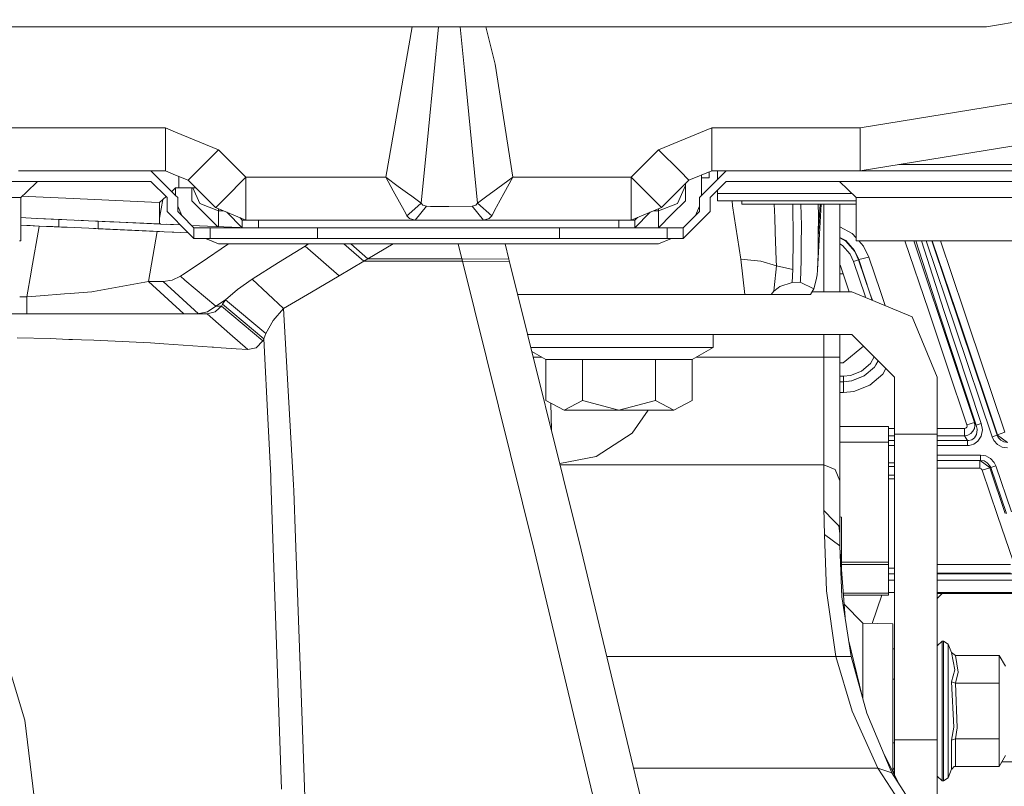
# Model space of a CAD drawing. Units: millimetres. Extents: x -1530 to 1893, y 272 to 3262.
# Drawn here: x -650 to -467, y 1264 to 1406 of the extents above; entities that cross this region are included whole.
import ezdxf

# ---------------------------------------------------------------- set-up
doc = ezdxf.new("R2010")
doc.units = ezdxf.units.MM
doc.layers.add('1', color=7, linetype='Continuous', true_color=0xffffff)

msp = doc.modelspace()

# ---------------------------------------------------------------- linework, layer by layer
at = {"layer": '1', "color": 18, "linetype": 'Continuous', "lineweight": 13}
for p, q in [((-660.101793, 1404.800048), (-639.362513, 1404.800048)), ((-639.36251, 1404.800048), (-620.900007, 1404.800048)), ((-620.899982, 1404.800048), (-574.884018, 1404.800048)), ((-576.92499, 1404.800048), (-581.803712, 1376.799932)), ((-574.884017, 1404.800048), (-470.07248, 1404.800048)), ((-572.029791, 1404.800048), (-573.883249, 1385.70436)), ((-567.150267, 1396.73554), (-567.99015, 1404.800048)), ((-563.192125, 1404.800048), (-561.466666, 1397.800198)), ((-470.07248, 1404.800048), (-462.118539, 1406.099072)), ((-558.196219, 1376.799932), (-561.466666, 1397.800198)), ((-564.785632, 1371.99091), (-567.150267, 1396.73554)), ((-460.925939, 1391.319743), (-493.599685, 1386.000028)), ((-631.310157, 1386.000028), (-653.100671, 1386.000028)), ((-622.813674, 1386.000028), (-631.310154, 1386.000028)), ((-622.813674, 1386.000028), (-622.813674, 1380.34319)), ((-620.900007, 1385.207351), (-622.813674, 1386.000028)), ((-620.899961, 1385.207332), (-620.899988, 1385.207343)), ((-612.914177, 1381.899467), (-620.899948, 1385.207326)), ((-573.88325, 1385.704349), (-575.214299, 1371.99091)), ((-521.186265, 1386.000028), (-531.085762, 1381.899467)), ((-521.186265, 1386.000028), (-521.186265, 1380.34319)), ((-493.599685, 1386.000028), (-521.186265, 1386.000028)), ((-493.599685, 1380.34319), (-493.599685, 1386.000028)), ((-458.388182, 1383.732906), (-493.599685, 1378.000012)), ((-616.914185, 1377.899518), (-612.914177, 1381.899467)), ((-607.814702, 1376.799932), (-612.914177, 1381.899467)), ((-531.085762, 1381.899467), (-536.185237, 1376.799932)), ((-531.085762, 1381.899467), (-527.085754, 1377.899518)), ((-622.813674, 1378.000012), (-622.813674, 1380.34319)), ((-521.186265, 1378.000012), (-521.186265, 1380.34319)), ((-493.599685, 1378.000012), (-493.599685, 1380.34319)), ((-351.014944, 1379.172793), (-486.39645, 1379.172793)), ((-627.883619, 1378.000012), (-650.121467, 1378.000012)), ((-622.813674, 1378.000012), (-627.883616, 1378.000012)), ((-620.900007, 1373.400023), (-625.499996, 1378.000012)), ((-620.900007, 1377.207338), (-622.813674, 1378.000012)), ((-620.899953, 1377.207315), (-620.899963, 1377.207319)), ((-618.571016, 1376.242629), (-620.899948, 1377.207313)), ((-618.571016, 1376.242629), (-616.914185, 1377.899518)), ((-525.428923, 1376.242629), (-527.085754, 1377.899518)), ((-521.186265, 1378.000012), (-525.428923, 1376.242629)), ((-523.499998, 1373.000017), (-518.499943, 1378.000012)), ((-523.099931, 1373.400078), (-523.099931, 1377.207338)), ((-521.699997, 1377.787215), (-521.699997, 1376.695862)), ((-493.599685, 1378.000012), (-521.186265, 1378.000012)), ((-520.09997, 1378.000012), (-520.09997, 1376.400004)), ((-493.599685, 1378.000012), (-456.507, 1378.000012)), ((-652.951404, 1376.000038), (-649.376683, 1376.000038)), ((-649.376678, 1376.000038), (-641.441669, 1376.000038)), ((-648.634444, 1374.006922), (-646.578761, 1376.000038)), ((-641.441669, 1376.000038), (-637.437496, 1376.000038)), ((-637.437494, 1376.000038), (-627.026997, 1376.000038)), ((-627.026995, 1376.000038), (-625.499996, 1376.000038)), ((-625.499996, 1376.000038), (-622.499975, 1373.000017)), ((-620.299967, 1376.958791), (-620.299967, 1374.799958)), ((-613.47154, 1371.143094), (-618.571016, 1376.242629)), ((-607.814702, 1376.799932), (-611.81471, 1372.799983)), ((-607.814702, 1371.169916), (-607.814702, 1376.799932)), ((-581.803712, 1376.799932), (-607.814702, 1376.799932)), ((-581.803712, 1376.799932), (-581.794354, 1376.782885)), ((-581.787976, 1376.788488), (-581.803712, 1376.799932)), ((-581.794354, 1376.782885), (-580.423089, 1374.280682)), ((-579.486343, 1375.102988), (-581.787976, 1376.788488)), ((-560.977968, 1374.763718), (-558.211955, 1376.788488)), ((-559.853645, 1373.776308), (-558.205577, 1376.782885)), ((-558.196219, 1376.799932), (-558.211955, 1376.788488)), ((-558.205577, 1376.782885), (-558.196219, 1376.799932)), ((-536.185237, 1376.799932), (-558.196219, 1376.799932)), ((-536.185237, 1376.799932), (-536.185237, 1371.169916)), ((-533.132645, 1373.74734), (-536.185237, 1376.799932)), ((-525.428923, 1376.242629), (-530.528399, 1371.143094)), ((-527.572724, 1371.915331), (-526.099952, 1375.234341)), ((-526.099952, 1372.400036), (-526.099952, 1375.571592)), ((-523.099931, 1376.695862), (-521.699997, 1376.695862)), ((-521.499964, 1373.000017), (-518.499943, 1376.000038)), ((-518.499943, 1376.000038), (-456.507, 1376.000038)), ((-497.421178, 1376.000038), (-494.326981, 1373.000017)), ((-649.672958, 1373.000017), (-648.634447, 1374.006919)), ((-621.636164, 1374.13618), (-620.899948, 1374.799958)), ((-620.900007, 1373.400023), (-620.900007, 1374.799904)), ((-620.899949, 1373.399965), (-620.899951, 1373.399967)), ((-620.899948, 1374.799958), (-620.299967, 1374.799958)), ((-620.899948, 1373.399964), (-620.899948, 1374.799958)), ((-620.500001, 1373.000017), (-620.899948, 1373.399964)), ((-620.299967, 1374.799958), (-617.299946, 1374.799958)), ((-617.899986, 1374.799958), (-617.899986, 1372.400036)), ((-617.707176, 1374.799958), (-616.418811, 1371.896496)), ((-617.299946, 1374.971545), (-617.299946, 1374.799958)), ((-617.128362, 1374.799958), (-617.299946, 1374.799958)), ((-616.465281, 1374.136869), (-616.427215, 1374.051085)), ((-616.418811, 1374.03225), (-616.427215, 1374.051085)), ((-616.418811, 1374.03225), (-616.324008, 1373.995595)), ((-578.941318, 1371.582737), (-580.423089, 1374.280682)), ((-579.486343, 1375.102988), (-577.768141, 1373.849596)), ((-577.768134, 1373.849591), (-577.000769, 1373.289814)), ((-560.977968, 1374.763718), (-563.284131, 1373.08239)), ((-559.853645, 1373.776308), (-561.228605, 1371.273628)), ((-533.132645, 1373.74734), (-530.547413, 1371.162167)), ((-520.09997, 1374.400011), (-520.09997, 1373.80003)), ((-520.09997, 1372.400036), (-520.09997, 1373.80003)), ((-495.152108, 1373.80003), (-520.09997, 1373.80003)), ((-649.672958, 1373.000017), (-651.834199, 1373.000017)), ((-649.672958, 1369.280077), (-649.672958, 1373.000017)), ((-649.392914, 1373.271537), (-648.342776, 1373.223699)), ((-648.342772, 1373.223699), (-641.300671, 1372.902909)), ((-641.300667, 1372.902909), (-637.288188, 1372.720127)), ((-637.28818, 1372.720127), (-625.39001, 1372.178127)), ((-625.390008, 1372.178127), (-623.883995, 1372.109523)), ((-623.899969, 1369.208506), (-623.306349, 1372.630332)), ((-623.899969, 1371.799937), (-623.883995, 1372.109523)), ((-623.899969, 1371.799937), (-623.899969, 1368.699299)), ((-623.883995, 1372.109523), (-622.687893, 1373.187935)), ((-622.499975, 1373.000017), (-622.499975, 1370.399943)), ((-620.500001, 1371.434449), (-620.500001, 1373.000017)), ((-617.899986, 1372.400036), (-613.114733, 1367.614782)), ((-616.418811, 1371.896496), (-612.899991, 1370.535961)), ((-612.117501, 1372.497192), (-613.447043, 1371.167651)), ((-611.81471, 1372.799983), (-612.117501, 1372.497192)), ((-578.730913, 1371.200314), (-578.941318, 1371.582737)), ((-575.214299, 1371.99091), (-577.562298, 1369.922147)), ((-577.000769, 1373.289814), (-575.466188, 1372.173777)), ((-575.214299, 1371.99091), (-575.466188, 1372.173777)), ((-575.214299, 1371.99091), (-574.915262, 1371.623865)), ((-574.915262, 1371.623865), (-574.227604, 1371.401301)), ((-565.084668, 1371.623865), (-565.772327, 1371.401301)), ((-564.785632, 1371.99091), (-565.084668, 1371.623865)), ((-564.785632, 1371.99091), (-563.284131, 1373.08239)), ((-562.124284, 1369.646063), (-564.785632, 1371.99091)), ((-531.099888, 1370.535961), (-527.581068, 1371.896496)), ((-528.59995, 1369.899979), (-526.099952, 1372.400036)), ((-527.581068, 1371.896496), (-527.572724, 1371.915331)), ((-523.499998, 1370.399943), (-523.499998, 1373.000017)), ((-521.499964, 1370.399943), (-521.499964, 1373.000017)), ((-494.326981, 1372.400036), (-520.09997, 1372.400036)), ((-517.402306, 1372.400036), (-517.334016, 1371.470681)), ((-515.599998, 1372.400036), (-515.599998, 1371.799937)), ((-494.326981, 1371.799937), (-515.599998, 1371.799937)), ((-509.461912, 1369.295588), (-509.582233, 1371.799937)), ((-506.104508, 1371.799937), (-506.03077, 1365.436306)), ((-504.651048, 1371.799937), (-504.52325, 1367.844811)), ((-500.879213, 1371.799937), (-501.523765, 1359.501114)), ((-501.391341, 1371.799937), (-501.333567, 1369.769922)), ((-501.031304, 1371.799937), (-501.377674, 1365.693918)), ((-500.364991, 1355.500451), (-500.364991, 1371.799937)), ((-497.36497, 1355.500451), (-497.36497, 1371.799937)), ((-494.326981, 1373.000017), (-453.412803, 1373.000017)), ((-494.326981, 1373.000017), (-494.326981, 1365)), ((-618.561462, 1366.46143), (-622.499975, 1370.399943)), ((-619.768552, 1369.668523), (-620.500001, 1371.434449)), ((-620.500001, 1371.43433), (-619.768605, 1369.668576)), ((-620.500001, 1370.399943), (-620.500001, 1371.43433)), ((-619.768605, 1369.668576), (-620.500001, 1370.399943)), ((-617.49998, 1367.400041), (-619.768552, 1369.668523)), ((-613.47154, 1371.143094), (-613.447043, 1371.167651)), ((-607.814702, 1368.800035), (-613.47154, 1371.143094)), ((-612.899991, 1370.906358), (-612.899991, 1370.535961)), ((-612.899991, 1370.535961), (-612.899991, 1367.605)), ((-612.899991, 1370.535961), (-612.005741, 1370.535961)), ((-608.499976, 1367.400041), (-611.374431, 1370.274472)), ((-607.814702, 1371.169916), (-607.814702, 1371.156445)), ((-607.814702, 1368.800035), (-607.814702, 1371.156445)), ((-578.730913, 1371.200314), (-578.02591, 1369.918933)), ((-577.875646, 1369.646063), (-578.02591, 1369.918933)), ((-577.562306, 1369.92214), (-577.875646, 1369.646063)), ((-574.227604, 1371.401301), (-576.365801, 1368.800035)), ((-574.227604, 1371.401301), (-573.492321, 1371.37424)), ((-573.132304, 1371.3755), (-573.492321, 1371.37424)), ((-570.1184, 1371.386042), (-573.132302, 1371.3755)), ((-565.772327, 1371.401301), (-570.1184, 1371.386042)), ((-563.63413, 1368.800035), (-565.772327, 1371.401301)), ((-561.287554, 1371.166578), (-562.124284, 1369.646063)), ((-561.228605, 1371.273628), (-561.287554, 1371.166578)), ((-536.185237, 1371.169916), (-536.185237, 1371.156445)), ((-536.185237, 1368.800035), (-536.185237, 1371.156445)), ((-530.528399, 1371.143094), (-536.185237, 1368.800035)), ((-535.499962, 1367.400041), (-532.625508, 1370.274472)), ((-531.994198, 1370.535961), (-531.099888, 1370.535961)), ((-531.099888, 1370.535961), (-531.130245, 1370.893809)), ((-531.099948, 1367.400041), (-528.59995, 1369.899979)), ((-531.099888, 1367.400101), (-531.099888, 1370.535961)), ((-530.528399, 1371.143094), (-530.547413, 1371.162167)), ((-526.499959, 1365.399948), (-521.499964, 1370.399943)), ((-526.499959, 1367.400041), (-523.499998, 1370.399943)), ((-523.499998, 1371.434162), (-524.231253, 1369.668702)), ((-515.772315, 1361.548176), (-517.334016, 1371.470681)), ((-501.333567, 1369.769922), (-501.377674, 1365.693918)), ((-646.825922, 1369.150462), (-649.672958, 1369.280153)), ((-649.672958, 1369.280149), (-646.825921, 1369.150459)), ((-646.825894, 1369.150387), (-649.672958, 1369.280101)), ((-649.672958, 1367.878618), (-649.672958, 1369.28007)), ((-649.672958, 1365), (-649.672958, 1367.878618)), ((-649.672958, 1367.878611), (-647.947045, 1367.799988)), ((-646.294981, 1367.724739), (-649.672958, 1367.878611)), ((-649.672958, 1367.878609), (-647.947045, 1367.799988)), ((-649.672958, 1367.878609), (-647.947045, 1367.799988)), ((-641.118001, 1368.89045), (-646.825916, 1369.150462)), ((-646.825915, 1369.150459), (-641.118001, 1368.890447)), ((-642.636987, 1368.959537), (-646.825888, 1369.150387)), ((-642.039391, 1368.932357), (-646.641249, 1369.141974)), ((-642.636987, 1368.959537), (-642.636987, 1367.558115)), ((-641.117997, 1368.890348), (-642.636987, 1368.959537)), ((-642.039393, 1368.932317), (-642.039391, 1368.932357)), ((-637.105535, 1368.70767), (-641.117994, 1368.890449)), ((-641.117994, 1368.890447), (-637.105534, 1368.707668)), ((-637.105531, 1368.707582), (-641.117989, 1368.890347)), ((-637.105531, 1368.707597), (-638.97239, 1368.792641)), ((-623.899969, 1368.106118), (-637.105518, 1368.707669)), ((-637.105518, 1368.707667), (-623.899969, 1368.106118)), ((-633.241087, 1368.531554), (-637.105515, 1368.707597)), ((-635.280224, 1368.62444), (-637.105514, 1368.707581)), ((-635.280224, 1368.62444), (-635.280224, 1367.223015)), ((-623.640818, 1368.09425), (-635.280224, 1368.62444)), ((-633.241087, 1368.531554), (-635.280224, 1368.62444)), ((-633.074114, 1368.523997), (-632.421237, 1368.494256)), ((-623.899969, 1368.699295), (-623.899969, 1368.106118)), ((-623.899969, 1368.233195), (-623.728493, 1368.098302)), ((-623.899969, 1368.106118), (-623.640843, 1368.094307)), ((-623.640841, 1368.094307), (-621.501593, 1367.996806)), ((-620.029796, 1367.929764), (-623.640817, 1368.09425)), ((-622.541476, 1368.044201), (-620.029819, 1367.929787)), ((-620.029796, 1367.929764), (-621.501593, 1367.996806)), ((-617.934285, 1367.834329), (-608.968528, 1367.425909)), ((-608.968528, 1367.425909), (-617.934266, 1367.83431)), ((-608.968528, 1367.425909), (-617.934266, 1367.83431)), ((-608.499976, 1368.800035), (-608.984518, 1369.284572)), ((-607.814702, 1368.800035), (-608.499976, 1368.800035)), ((-608.499976, 1367.400041), (-608.499976, 1368.800035)), ((-577.503497, 1368.800035), (-607.814702, 1368.800035)), ((-605.499955, 1367.400041), (-605.499955, 1368.800035)), ((-577.526205, 1369.233328), (-577.875646, 1369.646063)), ((-577.41067, 1369.096866), (-577.526196, 1369.233317)), ((-576.365801, 1368.800035), (-577.503488, 1368.800035)), ((-576.365801, 1368.800035), (-577.41067, 1369.096866)), ((-575.256797, 1368.800035), (-576.365801, 1368.800035)), ((-572.997329, 1368.800035), (-575.256797, 1368.800035)), ((-563.63413, 1368.800035), (-572.997327, 1368.800035)), ((-562.58926, 1369.096866), (-563.63413, 1368.800035)), ((-536.185237, 1368.800035), (-563.63413, 1368.800035)), ((-562.124284, 1369.646063), (-562.58926, 1369.096866)), ((-538.499983, 1367.400041), (-538.499983, 1368.800035)), ((-536.185237, 1368.800035), (-535.499962, 1368.800035)), ((-535.499962, 1368.800035), (-535.01542, 1369.284572)), ((-535.499962, 1367.400041), (-535.499962, 1368.800035)), ((-509.461912, 1369.295588), (-509.374949, 1366.658798)), ((-504.52325, 1367.844811), (-504.550549, 1364.281884)), ((-647.947045, 1367.799988), (-648.203283, 1367.811665)), ((-646.29498, 1367.724736), (-647.947045, 1367.799988)), ((-647.947045, 1367.799988), (-646.29498, 1367.724736)), ((-646.29498, 1367.724736), (-647.947045, 1367.799988)), ((-646.294978, 1367.724732), (-647.947045, 1367.799988)), ((-647.67461, 1359.576854), (-646.27187, 1367.662679)), ((-642.636987, 1367.558113), (-646.294975, 1367.724739)), ((-642.103108, 1367.533794), (-646.294974, 1367.724736)), ((-646.294974, 1367.724736), (-642.103108, 1367.533794)), ((-642.636987, 1367.558113), (-646.294974, 1367.724736)), ((-641.054063, 1367.485993), (-646.294972, 1367.724731)), ((-646.271868, 1367.662689), (-646.26137, 1367.723201)), ((-644.798631, 1367.656576), (-641.054063, 1367.485999)), ((-644.798631, 1367.656576), (-643.730733, 1367.60793)), ((-641.054063, 1367.486011), (-642.636987, 1367.558113)), ((-641.054063, 1367.486006), (-642.103108, 1367.533794)), ((-641.054063, 1367.486008), (-642.103108, 1367.533794)), ((-641.054063, 1367.486007), (-642.020754, 1367.530043)), ((-641.054063, 1367.486008), (-641.633541, 1367.512404)), ((-637.041603, 1367.303245), (-641.054055, 1367.486011)), ((-637.041602, 1367.303235), (-641.054055, 1367.486008)), ((-637.041602, 1367.303235), (-641.054055, 1367.486008)), ((-637.041602, 1367.303224), (-641.054055, 1367.486007)), ((-637.041602, 1367.303226), (-641.054055, 1367.486006)), ((-641.054054, 1367.485999), (-637.041601, 1367.303218)), ((-637.041601, 1367.303214), (-641.054054, 1367.485992)), ((-635.280224, 1367.223015), (-637.041583, 1367.303244)), ((-625.083063, 1366.758507), (-637.041583, 1367.303234)), ((-625.083063, 1366.758507), (-637.041583, 1367.303234)), ((-623.028599, 1366.664888), (-637.041582, 1367.303225)), ((-623.899969, 1366.704574), (-637.041582, 1367.303224)), ((-637.041582, 1367.303217), (-623.899969, 1366.704574)), ((-623.899969, 1366.704574), (-637.041582, 1367.303213)), ((-623.028613, 1366.664921), (-635.280224, 1367.223015)), ((-625.945362, 1357.41817), (-624.330946, 1366.724206)), ((-623.899969, 1366.704574), (-623.028601, 1366.664894)), ((-623.028598, 1366.664888), (-623.378104, 1366.68081)), ((-618.561462, 1366.46143), (-623.028612, 1366.664921)), ((-623.0286, 1366.664894), (-621.262189, 1366.584456)), ((-618.561426, 1366.461394), (-623.028598, 1366.664888)), ((-618.561426, 1366.461394), (-623.028557, 1366.664887)), ((-617.49998, 1365.399948), (-618.561426, 1366.461394)), ((-617.49998, 1367.400041), (-614.499959, 1367.400041)), ((-617.49998, 1367.400041), (-617.49998, 1366.413077)), ((-617.49998, 1366.413042), (-617.49998, 1365.399948)), ((-614.499959, 1367.400041), (-594.499978, 1367.400041)), ((-614.499959, 1367.400041), (-614.499959, 1366.276418)), ((-614.499959, 1366.276381), (-614.499959, 1365.399948)), ((-608.515545, 1367.41561), (-608.968528, 1367.425909)), ((-594.499978, 1367.400041), (-594.499978, 1365.399948)), ((-594.499978, 1367.400041), (-587.90985, 1367.400041)), ((-587.90985, 1367.400041), (-577.430124, 1367.400041)), ((-577.430124, 1367.400041), (-580.734464, 1367.400041)), ((-572.923958, 1367.400041), (-577.430115, 1367.400041)), ((-577.430115, 1367.400041), (-572.923958, 1367.400041)), ((-563.249978, 1367.400041), (-572.923956, 1367.400041)), ((-572.923956, 1367.400041), (-571.999999, 1367.400041)), ((-571.999999, 1367.400041), (-556.090089, 1367.400041)), ((-556.090089, 1367.400041), (-549.499961, 1367.400041)), ((-549.499961, 1367.400041), (-529.49998, 1367.400041)), ((-549.499961, 1367.400041), (-549.499961, 1365.399948)), ((-529.49998, 1367.400041), (-529.49998, 1365.399948)), ((-529.49998, 1367.400041), (-526.499959, 1367.400041)), ((-526.499959, 1367.400041), (-526.499959, 1366.292629)), ((-526.499959, 1366.292625), (-526.499959, 1365.399948)), ((-509.374949, 1366.658798), (-509.201499, 1361.403337)), ((-495.074364, 1366.327634), (-497.36497, 1367.58596)), ((-495.074364, 1366.327634), (-494.326981, 1365.502633)), ((-649.672958, 1365), (-649.92208, 1365)), ((-614.499959, 1365.399948), (-617.49998, 1365.399948)), ((-616.361205, 1360.840527), (-611.085889, 1364.40002)), ((-615.330291, 1365.399948), (-612.899991, 1364.40002)), ((-612.899991, 1364.40002), (-615.314113, 1365.399948)), ((-614.499959, 1365.399948), (-594.499978, 1365.399948)), ((-612.899991, 1364.40002), (-577.272895, 1364.40002)), ((-596.84095, 1364.004603), (-596.174903, 1364.40002)), ((-596.254928, 1364.40002), (-596.84095, 1364.004603)), ((-594.499978, 1365.399948), (-587.90985, 1365.399948)), ((-589.607214, 1364.40002), (-585.92728, 1361.190668)), ((-585.148665, 1361.614337), (-588.326981, 1364.40002)), ((-577.325301, 1365.399948), (-587.90985, 1365.399948)), ((-580.443953, 1364.40002), (-585.148665, 1361.614337)), ((-572.819138, 1365.399948), (-577.32529, 1365.399948)), ((-577.272884, 1364.40002), (-572.766735, 1364.40002)), ((-571.999999, 1365.399948), (-572.819135, 1365.399948)), ((-572.766731, 1364.40002), (-531.099948, 1364.40002)), ((-556.090089, 1365.399948), (-571.999999, 1365.399948)), ((-567.644986, 1361.614337), (-568.348239, 1364.40002)), ((-559.630156, 1364.40002), (-558.91827, 1361.580124)), ((-549.499961, 1365.399948), (-556.090089, 1365.399948)), ((-549.499961, 1365.399948), (-529.49998, 1365.399948)), ((-528.685801, 1365.399948), (-531.099948, 1364.40002)), ((-531.099888, 1364.40002), (-531.099948, 1364.40002)), ((-531.099888, 1364.40002), (-528.669589, 1365.399948)), ((-529.49998, 1365.399948), (-528.669623, 1365.399948)), ((-528.669589, 1365.399948), (-526.499959, 1365.399948)), ((-506.105276, 1360.706678), (-506.046387, 1364.444962)), ((-506.03077, 1365.436306), (-506.046387, 1364.444962)), ((-504.550549, 1364.281884), (-504.573437, 1361.291399)), ((-501.377674, 1365.693918), (-501.41147, 1362.562051)), ((-496.279153, 1365.014306), (-497.36497, 1365.61843)), ((-497.36497, 1365.521623), (-496.268781, 1364.904752)), ((-496.898028, 1364.1287), (-497.36497, 1364.391458)), ((-494.625243, 1363.161436), (-496.279153, 1365.014306)), ((-494.608017, 1363.014689), (-496.268781, 1364.904752)), ((-494.326981, 1365), (-453.412803, 1365)), ((-493.871637, 1365), (-492.973777, 1364.008894)), ((-480.919244, 1352.081886), (-485.27517, 1365)), ((-483.612558, 1365), (-475.985559, 1342.154971)), ((-478.986683, 1351.704827), (-483.252299, 1365)), ((-478.04335, 1352.012864), (-482.210117, 1365)), ((-475.798252, 1348.62422), (-481.339002, 1365)), ((-480.283964, 1365), (-474.850866, 1348.94239)), ((-480.177636, 1365), (-474.781992, 1348.887554)), ((-478.676516, 1365), (-474.300744, 1352.049342)), ((-596.84095, 1364.004603), (-601.742359, 1360.913864)), ((-596.84095, 1364.004603), (-590.498301, 1358.465066)), ((-501.523765, 1359.501114), (-501.41147, 1362.562051)), ((-495.458754, 1362.490526), (-496.898028, 1364.1287)), ((-494.829031, 1361.144534), (-495.458754, 1362.490526)), ((-493.846925, 1361.509314), (-494.625243, 1363.161436)), ((-493.881317, 1361.461869), (-494.608017, 1363.014689)), ((-491.983267, 1361.941448), (-492.973777, 1364.008894)), ((-619.598338, 1358.656287), (-616.361207, 1360.840525)), ((-601.742359, 1360.913864), (-606.649908, 1357.83433)), ((-585.92728, 1361.190668), (-588.212343, 1359.827748)), ((-585.148665, 1361.614337), (-585.92728, 1361.190668)), ((-577.104696, 1361.190668), (-585.92728, 1361.190668)), ((-577.1269, 1361.614337), (-585.148665, 1361.614337)), ((-572.620739, 1361.614337), (-577.126887, 1361.614337)), ((-572.598535, 1361.190668), (-577.104683, 1361.190668)), ((-567.644986, 1361.614337), (-572.620733, 1361.614337)), ((-567.528638, 1361.190668), (-572.59853, 1361.190668)), ((-567.644986, 1361.614337), (-558.91827, 1361.580124)), ((-567.644986, 1361.614337), (-567.528638, 1361.190668)), ((-567.528638, 1361.190668), (-554.159316, 1307.230702)), ((-558.787974, 1361.067882), (-567.528638, 1361.190668)), ((-558.91827, 1361.580124), (-558.787974, 1361.067882)), ((-558.787974, 1361.067882), (-545.479151, 1307.516923)), ((-515.066596, 1355.00001), (-515.772315, 1361.548176)), ((-512.073191, 1361.177793), (-515.772315, 1361.548176)), ((-509.166154, 1360.332361), (-512.073191, 1361.177793)), ((-509.166154, 1360.332361), (-509.201499, 1361.403337)), ((-506.147, 1359.635582), (-506.105276, 1360.706678)), ((-504.573437, 1361.291399), (-504.718217, 1357.446304)), ((-494.829031, 1361.144534), (-493.881317, 1361.461869)), ((-492.687019, 1354.733696), (-494.829031, 1361.144534)), ((-493.881317, 1361.461869), (-493.846925, 1361.509314)), ((-491.739007, 1355.050078), (-493.881317, 1361.461869)), ((-493.846925, 1361.509314), (-491.983267, 1361.941448)), ((-491.71445, 1355.069986), (-493.846925, 1361.509314)), ((-489.842149, 1355.564704), (-491.983267, 1361.941448)), ((-648.545953, 1354.554167), (-647.747042, 1359.159334)), ((-647.747033, 1359.159386), (-647.674619, 1359.576803)), ((-647.674618, 1359.57681), (-647.674613, 1359.576838)), ((-590.498301, 1358.465066), (-588.212343, 1359.827748)), ((-509.166154, 1360.332361), (-509.570929, 1356.260291)), ((-506.147, 1359.635582), (-509.166154, 1360.332361)), ((-506.147, 1359.635582), (-506.255897, 1357.208243)), ((-501.569244, 1358.633628), (-501.523765, 1359.501114)), ((-497.225674, 1360.313645), (-497.36497, 1360.441288)), ((-496.725821, 1358.81578), (-497.36497, 1358.81578)), ((-495.61946, 1355.500451), (-497.225674, 1360.313645)), ((-636.203917, 1355.53216), (-625.945362, 1357.41817)), ((-625.945362, 1357.41817), (-623.233827, 1357.41817)), ((-619.369062, 1351.400009), (-625.945362, 1357.41817)), ((-623.233827, 1357.41817), (-621.530863, 1357.658139)), ((-616.657528, 1351.400009), (-623.233827, 1357.41817)), ((-620.0206, 1358.371368), (-621.530863, 1357.658139)), ((-620.0206, 1358.371368), (-619.598373, 1358.656264)), ((-619.166516, 1357.647999), (-620.0206, 1358.371368)), ((-613.444301, 1352.801552), (-619.166446, 1357.647939)), ((-606.649908, 1357.83433), (-609.36323, 1355.949035)), ((-606.649908, 1357.83433), (-600.815745, 1352.375021)), ((-590.498301, 1358.465066), (-595.650645, 1355.408779)), ((-506.255897, 1357.208243), (-508.55163, 1356.496325)), ((-504.725667, 1357.26594), (-506.255897, 1357.208243)), ((-504.718217, 1357.446304), (-504.725667, 1357.26594)), ((-502.200874, 1356.073132), (-504.725667, 1357.26594)), ((-501.79449, 1357.720604), (-502.200874, 1356.073132)), ((-501.79449, 1357.720604), (-501.569244, 1358.633628)), ((-646.104105, 1354.747661), (-641.595351, 1355.104939)), ((-641.595347, 1355.104939), (-640.494379, 1355.192181)), ((-640.494367, 1355.192181), (-640.494362, 1355.192182)), ((-640.49436, 1355.192182), (-636.504643, 1355.50833)), ((-636.504642, 1355.508331), (-636.203917, 1355.53216)), ((-611.64883, 1354.013076), (-609.36323, 1355.949035)), ((-595.650645, 1355.408779), (-600.815745, 1352.375021)), ((-509.638461, 1355.580798), (-510.133656, 1355.00001)), ((-509.638461, 1355.580798), (-509.570929, 1356.260291)), ((-508.853527, 1356.242052), (-509.638461, 1355.580798)), ((-508.853527, 1356.242052), (-508.55163, 1356.496325)), ((-502.200874, 1356.073132), (-502.8151, 1355.00001)), ((-495.152506, 1355.500451), (-502.528661, 1355.500451)), ((-483.927193, 1350.850811), (-495.152506, 1355.500451)), ((-491.366421, 1353.932216), (-491.739007, 1355.050078)), ((-491.332771, 1353.918278), (-491.71445, 1355.069986)), ((-489.842149, 1355.564704), (-488.960527, 1352.93567)), ((-649.899941, 1354.554167), (-648.545953, 1354.554167)), ((-648.545953, 1354.554167), (-646.10413, 1354.747659)), ((-648.545953, 1351.400009), (-648.545953, 1354.554167)), ((-613.079886, 1353.047447), (-611.64883, 1354.013076)), ((-612.181517, 1353.168955), (-611.64883, 1354.013076)), ((-611.64883, 1354.013076), (-604.10765, 1347.75733)), ((-515.066596, 1355.00001), (-557.279948, 1355.00001)), ((-515.066596, 1355.00001), (-514.174315, 1355.00001)), ((-510.133656, 1355.00001), (-514.174315, 1355.00001)), ((-502.8151, 1355.00001), (-510.133656, 1355.00001)), ((-492.588618, 1354.438462), (-492.687019, 1354.733696)), ((-653.960856, 1351.400009), (-648.33978, 1351.400009)), ((-648.33978, 1351.400009), (-644.857461, 1351.400009)), ((-644.857439, 1351.400009), (-640.321738, 1351.400009)), ((-640.321719, 1351.400009), (-640.215631, 1351.400009)), ((-640.215627, 1351.400009), (-636.317604, 1351.400009)), ((-636.3176, 1351.400009), (-635.172518, 1351.400009)), ((-635.172518, 1351.400009), (-629.39957, 1351.400009)), ((-629.39957, 1351.400009), (-619.671198, 1351.400009)), ((-616.4904, 1351.400009), (-619.671198, 1351.400009)), ((-616.657528, 1351.400009), (-616.504023, 1351.431815)), ((-616.503979, 1351.431824), (-614.954563, 1351.752868)), ((-615.049335, 1351.400009), (-616.490352, 1351.400009)), ((-615.049335, 1351.400009), (-613.567146, 1351.748338)), ((-615.049335, 1351.400009), (-610.81461, 1347.667425)), ((-614.954563, 1351.752868), (-613.444301, 1352.801552)), ((-613.567146, 1351.748338), (-612.81507, 1352.418493)), ((-613.444301, 1352.801552), (-613.079893, 1353.047443)), ((-613.444301, 1352.801552), (-612.976359, 1352.801552)), ((-612.976351, 1352.801552), (-612.385186, 1352.801552)), ((-612.815064, 1352.418499), (-612.385186, 1352.801552)), ((-612.385186, 1352.801552), (-612.181517, 1353.168955)), ((-612.385186, 1352.801552), (-604.700895, 1346.400729)), ((-612.181517, 1353.168955), (-604.488643, 1346.754661)), ((-600.815745, 1352.375021), (-602.773579, 1350.145092)), ((-600.815745, 1352.375021), (-598.995664, 1319.597641)), ((-477.40564, 1341.661802), (-480.919244, 1352.081886)), ((-472.007277, 1330.685606), (-478.986683, 1351.704827)), ((-478.04335, 1352.012864), (-471.067103, 1331.003061)), ((-473.36963, 1349.293461), (-474.300744, 1352.049342)), ((-604.10765, 1347.75733), (-602.773579, 1350.145092)), ((-479.277494, 1339.625469), (-483.927193, 1350.850811)), ((-604.488643, 1346.754661), (-604.10765, 1347.75733)), ((-469.052466, 1328.503242), (-475.798252, 1348.62422)), ((-474.850866, 1348.94239), (-468.104961, 1328.820935)), ((-474.781992, 1348.887554), (-468.075695, 1328.861704)), ((-466.663035, 1329.367271), (-473.36963, 1349.293461)), ((-650.381716, 1346.921554), (-644.215139, 1346.783867)), ((-644.215139, 1346.783867), (-643.122632, 1346.741512)), ((-643.122613, 1346.741511), (-640.737446, 1346.649042)), ((-640.737446, 1346.649042), (-640.10433, 1346.624503)), ((-640.104317, 1346.624503), (-638.412812, 1346.558943)), ((-638.412809, 1346.558943), (-636.093121, 1346.469037)), ((-636.093104, 1346.469036), (-629.526409, 1346.214524)), ((-629.526409, 1346.214524), (-625.582846, 1345.987192)), ((-625.582846, 1345.987192), (-623.078557, 1345.842829)), ((-610.814592, 1347.667409), (-607.493254, 1344.739905)), ((-604.700895, 1346.400729), (-605.935725, 1345.091215)), ((-604.700895, 1346.400729), (-604.488643, 1346.754661)), ((-604.488643, 1346.754661), (-603.693672, 1330.755336)), ((-495.152506, 1347.563019), (-555.43166, 1347.563019)), ((-520.951244, 1347.563019), (-520.951244, 1345.162979)), ((-500.364991, 1343.34003), (-500.364991, 1347.563019)), ((-497.36497, 1343.34003), (-497.36497, 1347.563019)), ((-487.215015, 1339.625469), (-495.152506, 1347.563019)), ((-623.078557, 1345.842829), (-614.086362, 1345.216623)), ((-614.086362, 1345.216623), (-613.83444, 1345.199079)), ((-613.834388, 1345.199076), (-612.417313, 1345.100394)), ((-609.648396, 1344.897682), (-612.417313, 1345.100394)), ((-607.493254, 1344.739905), (-609.648383, 1344.897681)), ((-605.935725, 1345.091215), (-607.493254, 1344.739905)), ((-547.201248, 1345.162979), (-554.835187, 1345.162979)), ((-554.648223, 1344.410689), (-552.065166, 1342.919341)), ((-547.201248, 1345.162979), (-529.701205, 1345.162979)), ((-529.701205, 1345.162979), (-520.951244, 1345.162979)), ((-520.951244, 1345.162979), (-524.837288, 1342.919341)), ((-492.950079, 1345.360576), (-496.765586, 1342.30887)), ((-554.382136, 1343.34003), (-552.793812, 1343.34003)), ((-552.065166, 1342.919341), (-552.065166, 1335.286966)), ((-545.258196, 1342.919341), (-552.065166, 1342.919341)), ((-545.258196, 1342.919341), (-545.258196, 1335.286966)), ((-531.644257, 1342.919341), (-545.258196, 1342.919341)), ((-531.644257, 1342.919341), (-531.644257, 1335.286966)), ((-524.837288, 1342.919341), (-531.644257, 1342.919341)), ((-524.837288, 1342.919341), (-524.837288, 1335.286966)), ((-500.364991, 1343.34003), (-524.108641, 1343.34003)), ((-497.36497, 1343.34003), (-500.364991, 1343.34003)), ((-500.364991, 1335.686317), (-500.364991, 1343.34003)), ((-497.36497, 1334.538331), (-497.36497, 1343.34003)), ((-496.765586, 1342.30887), (-497.36497, 1342.30887)), ((-491.705748, 1342.126956), (-490.97898, 1343.389463)), ((-490.690442, 1341.918221), (-490.258343, 1342.66882)), ((-490.672442, 1341.905227), (-490.241599, 1342.652076)), ((-495.3855, 1339.909187), (-493.356737, 1340.705147)), ((-493.356737, 1340.705147), (-491.705748, 1342.126956)), ((-490.936609, 1341.490617), (-492.841335, 1339.84994)), ((-492.828938, 1339.835754), (-490.919741, 1341.47667)), ((-490.690442, 1341.918221), (-490.936609, 1341.490617)), ((-490.919741, 1341.47667), (-490.672442, 1341.905227)), ((-488.799264, 1341.20973), (-489.390763, 1340.190521)), ((-473.736288, 1330.74843), (-477.40564, 1341.661802)), ((-475.985559, 1342.154971), (-472.324105, 1331.196895)), ((-497.36497, 1339.772454), (-496.712955, 1339.772454)), ((-497.36497, 1338.773003), (-496.712955, 1338.773003)), ((-497.36497, 1338.763799), (-496.700021, 1338.763705)), ((-496.712955, 1339.772454), (-495.3855, 1339.909187)), ((-496.712955, 1339.772454), (-496.712955, 1338.773003)), ((-496.712955, 1338.773003), (-495.181712, 1338.931194)), ((-496.712955, 1338.773003), (-496.700021, 1338.763705)), ((-496.700021, 1338.763705), (-496.707114, 1336.779466)), ((-496.700021, 1338.763705), (-495.173963, 1338.919392)), ((-492.841335, 1339.84994), (-495.181712, 1338.931194)), ((-495.173963, 1338.919392), (-492.828938, 1339.835754)), ((-489.390763, 1340.190521), (-491.806837, 1338.127008)), ((-487.215015, 1329.009643), (-487.215015, 1339.625469)), ((-479.277494, 1339.625469), (-479.277494, 1329.009643)), ((-667.464825, 1337.374916), (-648.969444, 1275.799027)), ((-496.707114, 1336.779466), (-497.36497, 1336.780062)), ((-496.707114, 1336.779466), (-494.775208, 1336.974731)), ((-491.806837, 1338.127008), (-494.775208, 1336.974731)), ((-552.065166, 1335.286966), (-548.661681, 1333.462944)), ((-548.661681, 1333.462944), (-545.258196, 1335.286966)), ((-545.258196, 1335.286966), (-538.451227, 1333.462944)), ((-538.451227, 1333.462944), (-531.644257, 1335.286966)), ((-531.644257, 1335.286966), (-528.240772, 1333.462944)), ((-528.240772, 1333.462944), (-524.837288, 1335.286966)), ((-500.364991, 1335.686317), (-500.364991, 1329.197874)), ((-551.098109, 1334.768693), (-551.014498, 1329.789601)), ((-548.661681, 1333.462944), (-538.451227, 1333.462944)), ((-538.451227, 1333.462944), (-528.240772, 1333.462944)), ((-533.053489, 1333.462944), (-536.004575, 1329.197874)), ((-497.36497, 1334.538331), (-497.36497, 1327.076545)), ((-603.693669, 1330.755284), (-603.222164, 1321.265927)), ((-488.2997, 1330.417147), (-497.36497, 1330.417147)), ((-488.2997, 1330.315581), (-488.2997, 1330.417147)), ((-488.2997, 1330.315581), (-488.2997, 1327.498904)), ((-488.2997, 1330.07408), (-487.215015, 1330.074225)), ((-479.277494, 1330.075287), (-474.166604, 1330.07597)), ((-474.166604, 1330.07597), (-474.014851, 1330.100766)), ((-474.166604, 1330.07597), (-474.165084, 1328.685871)), ((-474.014851, 1330.100766), (-473.880025, 1330.174914)), ((-473.781141, 1330.286136), (-473.880025, 1330.174914)), ((-473.781141, 1330.286136), (-473.721447, 1330.425373)), ((-473.736288, 1330.74843), (-472.324105, 1331.196895)), ((-473.736288, 1330.74843), (-473.705562, 1330.58857)), ((-473.721447, 1330.425373), (-473.705562, 1330.58857)), ((-473.043951, 1329.125038), (-472.63396, 1329.548827)), ((-472.63396, 1329.548827), (-472.364815, 1330.059877)), ((-472.364815, 1330.059877), (-472.255143, 1330.641737)), ((-472.324105, 1331.196895), (-472.255143, 1330.641737)), ((-472.324105, 1331.196895), (-472.007277, 1330.685606)), ((-472.007277, 1330.685606), (-471.067103, 1331.003061)), ((-472.007277, 1330.685606), (-471.858802, 1329.951992)), ((-471.949073, 1328.969589), (-471.832009, 1329.81967)), ((-471.832009, 1329.81967), (-471.858802, 1329.951992)), ((-470.872106, 1329.813829), (-471.101853, 1328.625908)), ((-471.067103, 1331.003061), (-470.872106, 1329.813829)), ((-542.723628, 1324.862352), (-536.004575, 1329.197874)), ((-500.364991, 1329.197874), (-500.364991, 1324.862352)), ((-487.215015, 1328.678834), (-488.2997, 1328.678249)), ((-487.215015, 1327.819696), (-488.2997, 1327.819696)), ((-487.215015, 1272.154441), (-487.215015, 1329.009643)), ((-479.277494, 1329.009643), (-487.215015, 1329.009643)), ((-479.277494, 1272.154441), (-479.277494, 1329.009643)), ((-474.165084, 1328.685871), (-479.277494, 1328.683114)), ((-473.628374, 1327.819696), (-479.277494, 1327.819696)), ((-474.165084, 1328.685871), (-473.579707, 1328.821054)), ((-474.165084, 1328.685871), (-473.772707, 1328.052512)), ((-473.772707, 1328.052512), (-473.628374, 1327.819696)), ((-473.415228, 1327.821126), (-473.628374, 1327.819696)), ((-473.628374, 1327.819696), (-473.628374, 1326.913467)), ((-473.579707, 1328.821054), (-473.043951, 1329.125038)), ((-472.835305, 1327.963701), (-473.415228, 1327.821126)), ((-472.835305, 1327.963701), (-472.32339, 1328.333607)), ((-471.691432, 1327.717295), (-472.462984, 1327.168456)), ((-472.32339, 1328.333607), (-471.949073, 1328.969589)), ((-471.101853, 1328.625908), (-471.691432, 1327.717295)), ((-469.052466, 1328.503242), (-468.104961, 1328.820935)), ((-469.052466, 1328.503242), (-468.752535, 1327.867737)), ((-468.083563, 1327.115765), (-468.752535, 1327.867737)), ((-468.104961, 1328.820935), (-468.084695, 1328.849068)), ((-468.104961, 1328.820935), (-467.905106, 1328.397146)), ((-468.084695, 1328.849068), (-468.075695, 1328.861704)), ((-468.084695, 1328.849068), (-466.190102, 1327.48591)), ((-468.075695, 1328.861704), (-466.663035, 1329.367271)), ((-468.075695, 1328.861704), (-468.062018, 1328.832752)), ((-467.459204, 1327.895751), (-467.905106, 1328.397146)), ((-466.872158, 1327.57031), (-467.459204, 1327.895751)), ((-466.210368, 1327.457776), (-466.872158, 1327.57031)), ((-497.36497, 1327.498904), (-488.2997, 1327.498904)), ((-497.36497, 1327.076545), (-497.36497, 1322.090736)), ((-488.2997, 1327.498904), (-488.2997, 1305.220714)), ((-487.215015, 1326.913467), (-488.2997, 1326.913467)), ((-473.628374, 1326.913467), (-479.277494, 1326.913467)), ((-473.317745, 1326.930275), (-473.628374, 1326.913467)), ((-473.317745, 1326.930275), (-472.462984, 1327.168456)), ((-467.203053, 1326.627603), (-468.083563, 1327.115765)), ((-466.210606, 1326.458326), (-467.203053, 1326.627603)), ((-549.468002, 1323.566937), (-542.723628, 1324.862352)), ((-500.364991, 1323.340049), (-500.364991, 1324.862352)), ((-476.464095, 1325.137606), (-479.277494, 1325.137606)), ((-476.464095, 1324.138155), (-479.277494, 1324.13822)), ((-476.464095, 1324.099055), (-479.277494, 1324.099055)), ((-471.234085, 1325.137487), (-476.464095, 1325.137606)), ((-471.234115, 1324.138155), (-476.464095, 1324.138155)), ((-475.548866, 1324.099055), (-476.464095, 1324.099055)), ((-471.367779, 1324.099055), (-475.548866, 1324.099055)), ((-471.306237, 1324.117055), (-471.367779, 1324.099055)), ((-471.367779, 1324.099055), (-471.367004, 1322.660795)), ((-471.263557, 1324.086223), (-471.367779, 1324.099055)), ((-471.234115, 1324.138155), (-471.306237, 1324.117055)), ((-469.428363, 1322.760454), (-471.306237, 1324.117055)), ((-471.234085, 1325.137487), (-471.234115, 1324.138155)), ((-471.234115, 1324.138155), (-470.561566, 1324.025979)), ((-471.234085, 1325.137487), (-470.232012, 1324.967375)), ((-470.561566, 1324.025979), (-469.965281, 1323.698392)), ((-470.232012, 1324.967375), (-469.34283, 1324.474445)), ((-469.34283, 1324.474445), (-468.672188, 1323.717466)), ((-549.411614, 1323.340049), (-500.364991, 1323.340049)), ((-500.364991, 1323.340049), (-498.243662, 1322.461358)), ((-500.364991, 1320.764413), (-500.364991, 1323.340049)), ((-497.36497, 1320.340028), (-498.243662, 1322.461358)), ((-497.36497, 1320.340028), (-497.36497, 1322.090736)), ((-488.2997, 1323.709598), (-487.215015, 1323.709598)), ((-488.2997, 1323.002449), (-487.215015, 1323.002449)), ((-475.548091, 1322.661748), (-479.277494, 1322.662625)), ((-471.367004, 1322.660795), (-475.548091, 1322.661748)), ((-471.24842, 1322.646728), (-471.367004, 1322.660795)), ((-471.095296, 1322.581401), (-471.24842, 1322.646728)), ((-470.97251, 1322.469702), (-471.095296, 1322.581401)), ((-470.893773, 1322.323909), (-470.97251, 1322.469702)), ((-469.486209, 1322.743526), (-470.893773, 1322.323909)), ((-470.893773, 1322.323909), (-468.027654, 1313.865533)), ((-469.965281, 1323.698392), (-469.516071, 1323.194375)), ((-469.486209, 1322.743526), (-469.538039, 1322.839685)), ((-469.324382, 1322.790852), (-469.516071, 1323.194375)), ((-469.428363, 1322.760454), (-469.486209, 1322.743526)), ((-466.623219, 1314.259282), (-469.486209, 1322.743526)), ((-469.324382, 1322.790852), (-469.428363, 1322.760454)), ((-468.38543, 1323.111883), (-469.324382, 1322.790852)), ((-466.381135, 1314.242115), (-469.324382, 1322.790852)), ((-468.38543, 1323.111883), (-468.672188, 1323.717466)), ((-465.443524, 1314.56708), (-468.38543, 1323.111883)), ((-603.222164, 1321.265927), (-603.191037, 1320.349832)), ((-603.191033, 1320.349702), (-601.241263, 1262.965432)), ((-500.364991, 1314.743271), (-500.364991, 1320.764413)), ((-497.36497, 1317.933193), (-497.36497, 1320.340028)), ((-488.2997, 1321.411243), (-487.215015, 1321.411243)), ((-488.2997, 1320.704093), (-487.215015, 1320.704093)), ((-598.995662, 1319.59762), (-598.933312, 1318.47476)), ((-598.614016, 1309.66377), (-598.933312, 1318.47476)), ((-497.36497, 1310.487185), (-497.36497, 1317.933193)), ((-500.364991, 1314.743271), (-500.295433, 1313.306203)), ((-500.364991, 1314.743271), (-500.304373, 1314.729205)), ((-498.526128, 1312.958708), (-500.304373, 1314.729205)), ((-500.26414, 1312.660327), (-500.295433, 1313.306203)), ((-497.546824, 1311.983695), (-498.526128, 1312.958708)), ((-497.36497, 1313.641207), (-497.06498, 1313.560834)), ((-497.06498, 1313.560834), (-497.06498, 1303.819348)), ((-468.027654, 1313.865533), (-465.152326, 1305.419913)), ((-500.249537, 1310.353628), (-500.26414, 1312.660327)), ((-497.366997, 1310.555568), (-497.546824, 1311.983695)), ((-597.322496, 1274.02412), (-598.614012, 1309.663638)), ((-500.249537, 1310.353628), (-499.879631, 1299.89945)), ((-500.249537, 1310.353628), (-497.349831, 1308.234802)), ((-497.365029, 1310.48918), (-497.366997, 1310.555568)), ((-497.364672, 1310.477128), (-497.36497, 1310.487185)), ((-497.349831, 1308.234802), (-497.364672, 1310.477128)), ((-545.479151, 1307.516923), (-532.665344, 1254.023543)), ((-496.991249, 1298.743358), (-497.349831, 1308.234802)), ((-554.159316, 1307.230702), (-546.217772, 1274.005285)), ((-497.30786, 1307.123863), (-496.41257, 1294.942952)), ((-497.06498, 1305.220714), (-488.2997, 1305.220714)), ((-497.06498, 1304.802647), (-488.2997, 1304.802647)), ((-488.2997, 1305.220714), (-488.2997, 1304.802647)), ((-488.2997, 1299.433103), (-488.2997, 1304.802647)), ((-488.2997, 1304.06653), (-487.215015, 1304.06653)), ((-473.605158, 1304.759613), (-479.277494, 1304.75834)), ((-465.635004, 1304.76152), (-473.605158, 1304.759613)), ((-487.215015, 1303.067079), (-488.2997, 1303.067079)), ((-487.215015, 1303.059569), (-488.2997, 1303.059569)), ((-473.606172, 1303.136816), (-479.277494, 1303.136901)), ((-465.317639, 1303.059569), (-479.277494, 1303.059569)), ((-465.636017, 1303.136578), (-473.606172, 1303.136816)), ((-487.215015, 1301.877966), (-488.2997, 1301.877966)), ((-465.317639, 1301.877966), (-479.277494, 1301.877966)), ((-498.135062, 1287.667981), (-499.879631, 1299.89945)), ((-495.300325, 1287.638417), (-496.991249, 1298.743358)), ((-488.2997, 1299.433103), (-496.742594, 1299.433103)), ((-488.2997, 1299.054017), (-496.714731, 1299.054017)), ((-491.369405, 1293.812167), (-489.547572, 1299.054017)), ((-488.2997, 1299.562445), (-487.215015, 1299.562445)), ((-487.606319, 1299.562087), (-488.2997, 1299.562087)), ((-488.2997, 1299.054017), (-488.2997, 1299.433103)), ((-487.60173, 1299.56173), (-487.606319, 1299.562087)), ((-487.215015, 1299.531087), (-487.60173, 1299.56173)), ((-479.277494, 1299.562445), (-427.919242, 1299.562445)), ((-458.445164, 1299.355736), (-479.277494, 1299.356197)), ((-479.277494, 1298.242978), (-479.206624, 1298.495522)), ((-479.206624, 1298.495522), (-478.34202, 1299.356177)), ((-496.591004, 1297.37065), (-493.105146, 1293.836227)), ((-493.105146, 1293.836227), (-487.515005, 1293.758741)), ((-493.105146, 1291.652909), (-493.105146, 1293.836227)), ((-487.515005, 1285.64941), (-487.515005, 1293.758741)), ((-493.105146, 1291.652909), (-493.105146, 1285.688034)), ((-495.779783, 1290.787202), (-493.25466, 1280.314636)), ((-479.277494, 1289.639941), (-478.377494, 1290.539971)), ((-478.377494, 1290.539971), (-478.377494, 1288.057199)), ((-478.377494, 1290.539971), (-478.078874, 1290.539971)), ((-478.078874, 1290.539971), (-477.24736, 1289.984456)), ((-478.078874, 1288.057199), (-478.078874, 1290.539971)), ((-477.24736, 1289.984456), (-477.24736, 1287.60778)), ((-477.24736, 1289.984456), (-476.588907, 1288.3948)), ((-540.724534, 1287.667981), (-498.135062, 1287.667981)), ((-498.135062, 1287.667981), (-495.097073, 1277.526846)), ((-498.135062, 1287.667981), (-495.300325, 1287.638417)), ((-492.355677, 1277.096143), (-495.300325, 1287.638417)), ((-487.515005, 1289.071502), (-487.215015, 1289.066573)), ((-478.377494, 1281.557193), (-478.377494, 1288.057199)), ((-478.078874, 1288.057199), (-478.078874, 1281.557193)), ((-477.24736, 1287.60778), (-477.24736, 1281.385532)), ((-476.588907, 1288.3948), (-475.993665, 1285.159102)), ((-475.860836, 1287.854305), (-476.588907, 1288.3948)), ((-475.860836, 1287.854305), (-475.346955, 1284.769526)), ((-467.732193, 1287.854305), (-475.860836, 1287.854305)), ((-467.732193, 1287.854305), (-467.732193, 1284.736743)), ((-466.577502, 1285.85433), (-467.732193, 1287.854305)), ((-493.105146, 1285.688034), (-493.105146, 1279.779352)), ((-487.515005, 1269.430628), (-487.515005, 1285.64941)), ((-475.993665, 1285.159102), (-476.588907, 1282.96732)), ((-475.346955, 1284.769526), (-475.860836, 1282.697192)), ((-467.732193, 1284.736743), (-467.732193, 1282.697192)), ((-487.215015, 1283.472529), (-487.515005, 1283.472529)), ((-476.588907, 1282.96732), (-476.177009, 1274.49297)), ((-475.860836, 1282.697192), (-476.588907, 1282.96732)), ((-475.860836, 1282.697192), (-475.530299, 1274.410239)), ((-467.732193, 1282.697192), (-475.860836, 1282.697192)), ((-467.732193, 1282.697192), (-467.732193, 1274.352661)), ((-478.377494, 1273.522726), (-478.377494, 1281.557193)), ((-478.078874, 1273.522726), (-478.078874, 1281.557193)), ((-477.24736, 1281.385532), (-477.24736, 1273.694506)), ((-490.307304, 1266.897669), (-495.097073, 1277.526846)), ((-492.352816, 1277.097097), (-492.370541, 1277.149358)), ((-487.713011, 1266.046515), (-492.355677, 1277.096143)), ((-492.339165, 1277.056844), (-492.352816, 1277.097097)), ((-641.211959, 1211.975089), (-648.969444, 1275.799027)), ((-476.588907, 1272.112599), (-476.177009, 1274.49297)), ((-597.322496, 1274.02412), (-596.808108, 1259.830347)), ((-546.217772, 1274.005285), (-541.313442, 1253.486982)), ((-478.377494, 1267.02272), (-478.377494, 1273.522726)), ((-478.078874, 1273.522726), (-478.078874, 1267.02272)), ((-477.24736, 1273.694506), (-477.24736, 1267.472258)), ((-475.530299, 1274.410239), (-475.860836, 1272.382846)), ((-467.732193, 1274.352661), (-467.732193, 1272.382846)), ((-487.215015, 1271.607509), (-487.515005, 1271.607509)), ((-487.215015, 1272.154441), (-487.215015, 1265.631323)), ((-479.277494, 1272.154441), (-487.215015, 1272.154441)), ((-479.277494, 1272.154441), (-479.277494, 1260.660401)), ((-475.860836, 1272.382846), (-476.588907, 1272.112599)), ((-476.588907, 1266.685238), (-476.588907, 1272.112599)), ((-475.860836, 1267.225614), (-475.860836, 1272.382846)), ((-467.732193, 1272.382846), (-475.860836, 1272.382846)), ((-467.732193, 1267.225614), (-467.732193, 1272.382846)), ((-486.442393, 1264.082041), (-489.269629, 1269.751294)), ((-487.515005, 1266.232872), (-487.515005, 1269.430628)), ((-466.577502, 1269.225588), (-467.732193, 1267.225614)), ((-477.24736, 1265.095582), (-477.24736, 1267.472258)), ((-476.091953, 1267.183652), (-476.573946, 1266.719571)), ((-475.860836, 1267.225614), (-476.091953, 1267.183652)), ((-467.732193, 1267.225614), (-475.860836, 1267.225614)), ((-467.243874, 1268.071404), (-435.189512, 1268.071404)), ((-535.749213, 1266.897669), (-490.307304, 1266.897669)), ((-490.307304, 1266.897669), (-487.713011, 1266.046515)), ((-478.968444, 1249.578467), (-490.307304, 1266.897669)), ((-476.722481, 1249.054304), (-487.713011, 1266.046515)), ((-487.515005, 1267.054296), (-487.215015, 1266.435496)), ((-487.515005, 1266.459145), (-487.215015, 1265.879692)), ((-479.277494, 1265.439978), (-478.377494, 1264.539948)), ((-478.377494, 1264.539948), (-478.377494, 1267.02272)), ((-478.078874, 1264.539948), (-478.078874, 1267.02272)), ((-477.24736, 1265.095582), (-476.588907, 1266.685238)), ((-476.588907, 1266.685238), (-476.573946, 1266.719571)), ((-478.377494, 1264.539948), (-478.078874, 1264.539948)), ((-478.078874, 1264.539948), (-477.24736, 1265.095582))]:
    msp.add_line(p, q, dxfattribs=at)

doc.saveas('drawing.dxf')
